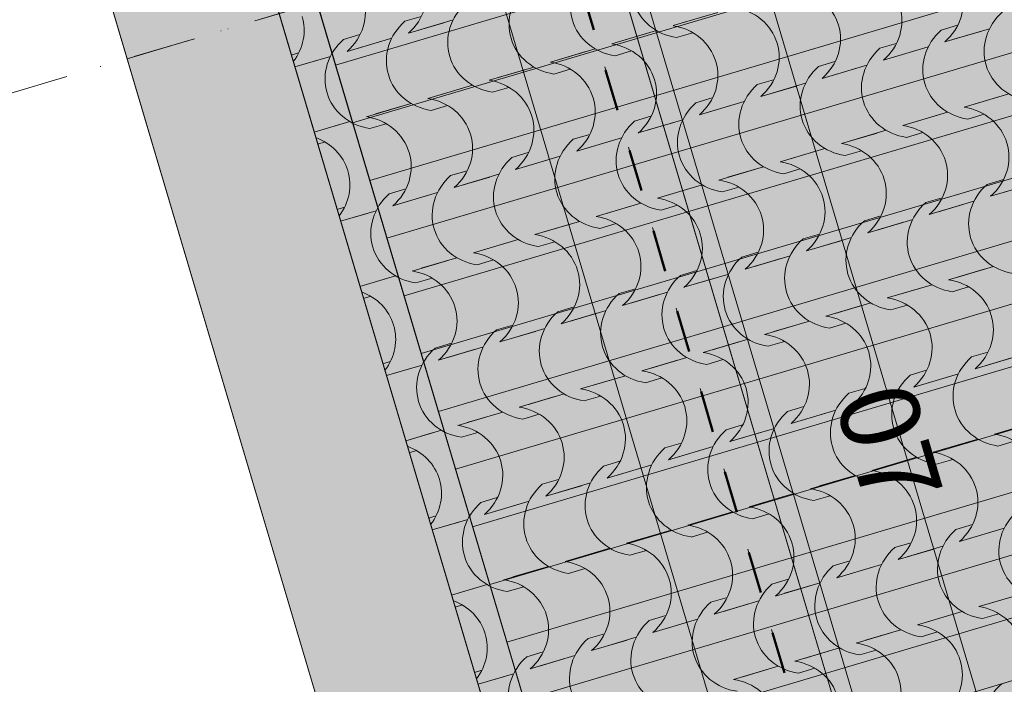
# Model space of a CAD drawing. Units: centimetres. Extents: x -5802 to 6009, y -62800 to -53461.
# Drawn here: x -3728 to -3479, y -54776 to -54609 of the extents above; entities that cross this region are included whole.
import ezdxf
from ezdxf.enums import TextEntityAlignment as Align

# ---------------------------------------------------------------- set-up
doc = ezdxf.new("R2010")
doc.units = ezdxf.units.CM
doc.header["$MEASUREMENT"] = 0
doc.set_wipeout_variables(frame=1)
for name, pattern in [('Dashed', [21.166667, 10.583333, -10.583333]), ('Dot & Dashed', [33.513888, 15.875, -8.819444, 0, -8.819444]), ('Hidden Line', [15.875, 10.583333, -5.291667]), ('Wipeout_Contour', [100, 0, -100])]:
    doc.linetypes.add(name, pattern=pattern)
for name, color, linetype, lineweight, true_color in [('0_Pen_No__3', 7, 'Continuous', 13, 0x666666), ('0_Pen_No__89', 7, 'Continuous', 50, 0xa80f02), ('0_Pen_No__9', 7, 'Continuous', 13, 0xa80f02), ('ARCHICAD Zone Stamps_Pen_No__209', 7, 'Continuous', 5, 0xa80f02), ('Arh_O_Crtez Filovi_Pen_No__2', 250, 'Continuous', 13, 0x333333), ('Arh_O_Crtez Filovi_Pen_No__3', 7, 'Continuous', 13, 0x666666), ('Arh_O_Crtez Filovi_Pen_No__5', 7, 'Continuous', 13, 0xcccccc), ('Arh_O_Zone_NETO_Pen_No__5', 7, 'Continuous', 13, 0xcccccc)]:
    doc.layers.add(name, color=color, linetype=linetype, lineweight=lineweight, true_color=true_color)
for name, color, linetype, lineweight in [('Arh_O_Crtez Filovi_Pen_No__4', 252, 'Continuous', 13), ('Arh_O_Crtez Filovi_Pen_No__6', 255, 'Continuous', 13), ('Arh_O_Oznake preseka_Pen_No__1', 7, 'Continuous', 13), ('Arh_O_S_Krov_Pen_No__1', 7, 'Continuous', 13), ('Arh_O_S_Zidovi fasadni_Pen_No__1', 7, 'Continuous', 13), ('R_Pen_No__1', 7, 'Continuous', 13)]:
    doc.layers.add(name, color=color, linetype=linetype, lineweight=lineweight)
for name, color, linetype in [('Arh_O_Oznake preseka', 7, 'Continuous'), ('Arh_O_S_Krov', 7, 'Continuous'), ('Arh_O_S_Zidovi fasadni', 7, 'Continuous'), ('Arh_O_Zone_NETO', 7, 'Continuous'), ('R', 7, 'Continuous')]:
    doc.layers.add(name, color=color, linetype=linetype)
doc.styles.add('GENERATED_STYLE_1', font='arial.ttf')
doc.styles.add('GENERATED_STYLE_2', font='arialbd.ttf')
pattern_1 = [(0, (7951.291, 0), (0, 8.660254), [0, -5]), (0, (7953.791, 4.33), (0, 8.660254), [0, -5])]

# ---------------------------------------------------------------- blocks, each defined once
blk = doc.blocks.new('Wall_1_4', base_point=(-3721.04, -54215))
at = {"color": 254, "linetype": 'Wipeout_Contour', "lineweight": 0, "ltscale": 219864.48718}
blk.add_wipeout([(-3721.04, -54215), (-3339.84, -55499.65), (-3311.08, -55491.12), (-3692.28, -54206.47)], dxfattribs=at).dxf.layer = 'Arh_O_S_Zidovi fasadni'
at = {"layer": 'Arh_O_S_Zidovi fasadni_Pen_No__1', "color": 7, "linetype": 'Continuous', "lineweight": 13, "flags": 128}
for points in [[(-3311.08, -55491.12), (-3692.28, -54206.47)], [(-3721.04, -54215), (-3339.84, -55499.65)]]:
    blk.add_lwpolyline(points, dxfattribs=at)
blk = doc.blocks.new('Roof_1_4', base_point=(-2724.76, -53919.37))
at = {"layer": 'Arh_O_S_Krov_Pen_No__1', "color": 7, "linetype": 'Hidden Line', "lineweight": 13, "flags": 128}
blk.add_lwpolyline([(-3490.71, -55184.55), (-3773.77, -54230.65)], dxfattribs=at)
blk = doc.blocks.new('Terasa_07_5_4', base_point=(-3513.55, -54713.05))
at = {"layer": 'Arh_O_Zone_NETO_Pen_No__5', "linetype": 'Continuous', "lineweight": 13, "true_color": 0xcccccc}
h = blk.add_hatch(dxfattribs=at)
h.set_pattern_fill('PLANK_FLOOR_0004', color=254, style=0, pattern_type=2)
h.set_pattern_definition([(16.5275, (-3611.557, -54403.126), (-4.32403, 14.57199), [])])
h.paths.add_polyline_path([(-3582.75, -54189.82), (-3759.95, -54242.4), (-3384.21, -55507.78), (-3235.74, -55359.26), (-3262.37, -55269.52)])
at = {"layer": 'Arh_O_Zone_NETO_Pen_No__5', "color": 254, "linetype": 'Continuous', "lineweight": 13, "true_color": 0xcccccc}
blk.add_line((-3759.95, -54242.4), (-3384.21, -55507.78), dxfattribs=at)
at = {"layer": 'ARCHICAD Zone Stamps_Pen_No__209', "color": 14, "lineweight": 5, "true_color": 0xa80f02, "style": 'GENERATED_STYLE_2'}
for tag, p in [('ROOM_NUMBER', (-3502.81, -54698.6)), ('DUMMY_849', (-3496.97, -54713.71))]:
    blk.add_attdef(tag, text='', height=20, rotation=286.5275, dxfattribs=at).set_placement(p, align=Align.TOP_LEFT)
blk = doc.blocks.new('Slab_1_4', base_point=(-3695.17, -54196.75))
at = {"layer": 'R_Pen_No__1', "color": 7, "linetype": 'Continuous', "lineweight": 13, "flags": 128}
blk.add_lwpolyline([(-3695.17, -54196.75), (-3314.09, -55480.99), (-2883.88, -55044.17), (-2891.86, -55017.28), (-2865.31, -55009.41), (-2829.02, -54972.56), (-2782.63, -54926.78), (-2709.14, -54850.83), (-2834.99, -54426.71), (-2595.32, -54355.59), (-2664.69, -54121.81), (-2726.19, -53914.57)], close=True, dxfattribs=at)
blk = doc.blocks.new('Wall_3_4', base_point=(-3507.37, -54829.63))
at = {"color": 254, "linetype": 'Wipeout_Contour', "lineweight": 0, "ltscale": 219470.86041}
blk.add_wipeout([(-3498.83, -54858.39), (-3003.49, -54711.4), (-3012.02, -54682.64), (-3507.37, -54829.63)], dxfattribs=at).dxf.layer = 'Arh_O_S_Zidovi fasadni'
blk = doc.blocks.new('Wall_6_4', base_point=(-3822.08, -54208.47))
at = {"layer": 'Arh_O_S_Zidovi fasadni', "linetype": 'Continuous', "lineweight": 0, "true_color": 0x000000}
h = blk.add_hatch(dxfattribs=at)
h.set_pattern_fill('PLASTER_0004', color=18, style=0, pattern_type=2)
h.set_pattern_definition(pattern_1)
h.paths.add_polyline_path([(-3822.08, -54208.47), (-3517.68, -55234.28), (-3479.33, -55222.9), (-3783.73, -54197.09)])
at = {"layer": 'Arh_O_S_Zidovi fasadni_Pen_No__1', "color": 7, "linetype": 'Continuous', "lineweight": 13, "flags": 128}
for points in [[(-3479.33, -55222.9), (-3783.73, -54197.09)], [(-3822.08, -54208.47), (-3517.68, -55234.28)]]:
    blk.add_lwpolyline(points, dxfattribs=at)
blk = doc.blocks.new('Wall_12_4', base_point=(-3666.8, -54591.13))
at = {"color": 254, "linetype": 'Wipeout_Contour', "lineweight": 0, "ltscale": 219349.481431}
blk.add_wipeout([(-3705.15, -54602.51), (-3634.6, -54840.26), (-3596.25, -54828.88), (-3666.8, -54591.13)], dxfattribs=at).dxf.layer = 'Arh_O_S_Zidovi fasadni'
at = {"layer": 'Arh_O_S_Zidovi fasadni_Pen_No__1', "color": 7, "linetype": 'Continuous', "lineweight": 13, "flags": 128}
for points in [[(-3666.8, -54591.13), (-3705.15, -54602.51)], [(-3596.25, -54828.88), (-3666.8, -54591.13)], [(-3705.15, -54602.51), (-3634.6, -54840.26)], [(-3634.6, -54840.26), (-3596.25, -54828.88)]]:
    blk.add_lwpolyline(points, dxfattribs=at)
blk = doc.blocks.new('Wall_29_4', base_point=(-3003.49, -54711.4))
at = {"color": 254, "linetype": 'Wipeout_Contour', "lineweight": 0, "ltscale": 219454.309285}
blk.add_wipeout([(-3012.02, -54682.64), (-3484.36, -54822.8), (-3475.83, -54851.56), (-3003.49, -54711.4)], dxfattribs=at).dxf.layer = 'Arh_O_S_Zidovi fasadni'
blk = doc.blocks.new('Wall_30_4', base_point=(-3379.94, -55136.04))
at = {"layer": 'Arh_O_S_Zidovi fasadni', "linetype": 'Continuous', "lineweight": 0, "true_color": 0x000000}
h = blk.add_hatch(dxfattribs=at)
h.set_pattern_fill('PLASTER_0004', color=18, style=0, pattern_type=2)
h.set_pattern_definition(pattern_1)
h.paths.add_polyline_path([(-3379.94, -55136.04), (-3658.73, -54196.51), (-3687.49, -54205.04), (-3408.7, -55144.57)])
at = {"layer": 'Arh_O_S_Zidovi fasadni_Pen_No__1', "color": 7, "linetype": 'Continuous', "lineweight": 13, "flags": 128}
for points in [[(-3687.49, -54205.04), (-3408.7, -55144.57)], [(-3473.81, -54819.67), (-3559.16, -54532.07)]]:
    blk.add_lwpolyline(points, dxfattribs=at)
blk = doc.blocks.new('*X57', base_point=(7951.29, 0))
at = {"layer": 'Arh_O_Crtez Filovi_Pen_No__5', "color": 254, "linetype": 'Continuous', "lineweight": 13, "true_color": 0xcccccc}
for p, q in [((-3551.31, -54606.71), (-3560.3, -54609.38)), ((-3626.19, -54607.74), (-3630.33, -54608.96)), ((-3620.44, -54609.31), (-3629.43, -54611.98)), ((-3618.13, -54608.62), (-3627.13, -54611.29)), ((-3553.62, -54607.4), (-3562.61, -54610.06)), ((-3569.1, -54611.99), (-3578.09, -54614.66)), ((-3566.8, -54611.31), (-3575.79, -54613.97)), ((-3557.58, -54611.85), (-3561.72, -54613.08)), ((-3490.76, -54609.94), (-3494.89, -54611.17)), ((-3485.01, -54611.51), (-3494, -54614.18)), ((-3482.7, -54610.83), (-3491.69, -54613.5)), ((-3641.68, -54612.33), (-3645.81, -54613.56)), ((-3635.92, -54613.9), (-3644.91, -54616.57)), ((-3633.62, -54613.22), (-3642.61, -54615.89)), ((-3506.24, -54614.53), (-3510.38, -54615.76)), ((-3657.16, -54616.93), (-3658.99, -54617.47)), ((-3584.59, -54616.59), (-3593.58, -54619.25)), ((-3582.28, -54615.9), (-3591.27, -54618.57)), ((-3573.07, -54616.45), (-3577.2, -54617.67)), ((-3500.49, -54616.11), (-3509.48, -54618.77)), ((-3498.19, -54615.42), (-3507.18, -54618.09)), ((-3649.1, -54617.81), (-3658.09, -54620.48)), ((-3651.41, -54618.5), (-3658.09, -54620.48)), ((-3521.73, -54619.13), (-3525.86, -54620.36)), ((-3600.07, -54621.18), (-3609.06, -54623.85)), ((-3597.76, -54620.5), (-3606.76, -54623.16)), ((-3588.55, -54621.04), (-3592.68, -54622.27)), ((-3515.98, -54620.7), (-3524.97, -54623.37)), ((-3513.67, -54620.02), (-3522.66, -54622.69)), ((-3537.21, -54623.72), (-3541.35, -54624.95)), ((-3615.55, -54625.77), (-3624.54, -54628.44)), ((-3613.25, -54625.09), (-3622.24, -54627.76)), ((-3604.03, -54625.64), (-3608.17, -54626.86)), ((-3531.46, -54625.3), (-3540.45, -54627.96)), ((-3529.15, -54624.61), (-3538.15, -54627.28)), ((-3552.7, -54628.32), (-3556.83, -54629.54)), ((-3544.64, -54629.21), (-3553.63, -54631.87)), ((-3480.12, -54627.98), (-3489.11, -54630.65)), ((-3477.82, -54627.3), (-3486.81, -54629.96)), ((-3631.04, -54630.37), (-3640.03, -54633.04)), ((-3628.73, -54629.69), (-3637.72, -54632.35)), ((-3619.52, -54630.23), (-3623.65, -54631.46)), ((-3546.94, -54629.89), (-3555.93, -54632.56)), ((-3493.3, -54631.89), (-3502.29, -54634.56)), ((-3644.22, -54634.28), (-3653.21, -54636.95)), ((-3568.18, -54632.91), (-3572.31, -54634.14)), ((-3560.12, -54633.8), (-3569.11, -54636.47)), ((-3495.61, -54632.57), (-3504.6, -54635.24)), ((-3484.09, -54632.43), (-3488.22, -54633.66)), ((-3646.52, -54634.96), (-3653.21, -54636.95)), ((-3635, -54634.82), (-3639.13, -54636.05)), ((-3562.43, -54634.49), (-3571.42, -54637.15)), ((-3508.78, -54636.48), (-3517.78, -54639.15)), ((-3650.48, -54639.42), (-3652.31, -54639.96)), ((-3583.66, -54637.51), (-3587.8, -54638.73)), ((-3577.91, -54639.08), (-3586.9, -54641.75)), ((-3575.61, -54638.4), (-3584.6, -54641.06)), ((-3511.09, -54637.17), (-3520.08, -54639.84)), ((-3499.57, -54637.03), (-3503.7, -54638.26)), ((-3526.57, -54641.76), (-3535.56, -54644.43)), ((-3524.27, -54641.08), (-3533.26, -54643.75)), ((-3515.05, -54641.62), (-3519.19, -54642.85)), ((-3599.15, -54642.1), (-3603.28, -54643.33)), ((-3593.4, -54643.67), (-3602.39, -54646.34)), ((-3591.09, -54642.99), (-3600.08, -54645.66)), ((-3614.63, -54646.7), (-3618.76, -54647.92)), ((-3542.06, -54646.36), (-3551.05, -54649.03)), ((-3539.75, -54645.67), (-3548.74, -54648.34)), ((-3530.54, -54646.22), (-3534.67, -54647.44)), ((-3608.88, -54648.27), (-3617.87, -54650.94)), ((-3606.57, -54647.58), (-3615.56, -54650.25)), ((-3479.2, -54648.9), (-3483.33, -54650.13)), ((-3630.11, -54651.29), (-3634.25, -54652.52)), ((-3557.54, -54650.95), (-3566.53, -54653.62)), ((-3555.24, -54650.27), (-3564.23, -54652.94)), ((-3546.02, -54650.81), (-3550.15, -54652.04)), ((-3473.45, -54650.47), (-3482.44, -54653.14)), ((-3471.14, -54649.79), (-3480.13, -54652.46)), ((-3624.36, -54652.86), (-3633.35, -54655.53)), ((-3622.06, -54652.18), (-3631.05, -54654.85)), ((-3494.68, -54653.5), (-3498.82, -54654.72)), ((-3645.6, -54655.89), (-3647.43, -54656.43)), ((-3637.54, -54656.77), (-3646.53, -54659.44)), ((-3573.03, -54655.55), (-3582.02, -54658.21)), ((-3570.72, -54654.86), (-3579.71, -54657.53)), ((-3561.5, -54655.41), (-3565.64, -54656.63)), ((-3488.93, -54655.07), (-3497.92, -54657.74)), ((-3486.63, -54654.38), (-3495.62, -54657.05)), ((-3639.85, -54657.46), (-3646.53, -54659.44)), ((-3510.17, -54658.09), (-3514.3, -54659.32)), ((-3502.11, -54658.98), (-3511.1, -54661.65)), ((-3588.51, -54660.14), (-3597.5, -54662.81)), ((-3586.2, -54659.46), (-3595.19, -54662.13)), ((-3576.99, -54660), (-3581.12, -54661.23)), ((-3504.42, -54659.66), (-3513.41, -54662.33)), ((-3601.69, -54664.05), (-3610.68, -54666.72)), ((-3525.65, -54662.68), (-3529.78, -54663.91)), ((-3519.9, -54664.26), (-3528.89, -54666.92)), ((-3517.59, -54663.57), (-3526.58, -54666.24)), ((-3603.99, -54664.74), (-3612.98, -54667.4)), ((-3592.47, -54664.6), (-3596.61, -54665.82)), ((-3617.17, -54668.65), (-3626.16, -54671.31)), ((-3607.96, -54669.19), (-3612.09, -54670.42)), ((-3541.13, -54667.28), (-3545.27, -54668.51)), ((-3535.38, -54668.85), (-3544.37, -54671.52)), ((-3533.08, -54668.17), (-3542.07, -54670.84)), ((-3619.48, -54669.33), (-3628.47, -54672)), ((-3484.05, -54671.53), (-3493.04, -54674.2)), ((-3481.74, -54670.85), (-3490.73, -54673.52)), ((-3632.65, -54673.24), (-3641.65, -54675.91)), ((-3634.96, -54673.92), (-3641.65, -54675.91)), ((-3623.44, -54673.79), (-3627.57, -54675.01)), ((-3556.62, -54671.87), (-3560.75, -54673.1)), ((-3550.87, -54673.45), (-3559.86, -54676.11)), ((-3548.56, -54672.76), (-3557.55, -54675.43)), ((-3572.1, -54676.47), (-3576.24, -54677.69)), ((-3499.53, -54676.13), (-3508.52, -54678.8)), ((-3497.22, -54675.45), (-3506.21, -54678.11)), ((-3488.01, -54675.99), (-3492.14, -54677.22)), ((-3638.92, -54678.38), (-3640.75, -54678.92)), ((-3566.35, -54678.04), (-3575.34, -54680.71)), ((-3564.05, -54677.36), (-3573.04, -54680.02)), ((-3587.59, -54681.06), (-3591.72, -54682.29)), ((-3515.01, -54680.72), (-3524, -54683.39)), ((-3512.71, -54680.04), (-3521.7, -54682.71)), ((-3503.49, -54680.58), (-3507.63, -54681.81)), ((-3581.83, -54682.64), (-3590.82, -54685.3)), ((-3579.53, -54681.95), (-3588.52, -54684.62)), ((-3603.07, -54685.66), (-3607.2, -54686.88)), ((-3595.01, -54686.55), (-3604, -54689.21)), ((-3530.5, -54685.32), (-3539.49, -54687.99)), ((-3528.19, -54684.63), (-3537.18, -54687.3)), ((-3518.98, -54685.18), (-3523.11, -54686.41)), ((-3597.32, -54687.23), (-3606.31, -54689.9)), ((-3618.55, -54690.25), (-3622.69, -54691.48)), ((-3610.5, -54691.14), (-3619.49, -54693.81)), ((-3545.98, -54689.91), (-3554.97, -54692.58)), ((-3543.68, -54689.23), (-3552.67, -54691.9)), ((-3534.46, -54689.77), (-3538.59, -54691)), ((-3612.8, -54691.82), (-3621.79, -54694.49)), ((-3559.16, -54693.82), (-3568.15, -54696.49)), ((-3483.12, -54692.46), (-3487.26, -54693.68)), ((-3477.37, -54694.03), (-3486.36, -54696.7)), ((-3475.07, -54693.34), (-3484.06, -54696.01)), ((-3634.04, -54694.85), (-3635.87, -54695.39)), ((-3625.98, -54695.73), (-3634.97, -54698.4)), ((-3628.29, -54696.42), (-3634.97, -54698.4)), ((-3561.46, -54694.51), (-3570.45, -54697.18)), ((-3549.94, -54694.37), (-3554.08, -54695.59)), ((-3576.95, -54699.1), (-3585.94, -54701.77)), ((-3574.64, -54698.42), (-3583.63, -54701.09)), ((-3565.43, -54698.96), (-3569.56, -54700.19)), ((-3498.61, -54697.05), (-3502.74, -54698.28)), ((-3492.85, -54698.62), (-3501.85, -54701.29)), ((-3490.55, -54697.94), (-3499.54, -54700.61)), ((-3592.43, -54703.7), (-3601.42, -54706.36)), ((-3590.13, -54703.01), (-3599.12, -54705.68)), ((-3580.91, -54703.56), (-3585.04, -54704.78)), ((-3514.09, -54701.65), (-3518.22, -54702.87)), ((-3508.34, -54703.22), (-3517.33, -54705.89)), ((-3506.03, -54702.53), (-3515.02, -54705.2)), ((-3529.57, -54706.24), (-3533.71, -54707.47)), ((-3607.92, -54708.29), (-3616.91, -54710.96)), ((-3605.61, -54707.61), (-3614.6, -54710.28)), ((-3596.39, -54708.15), (-3600.53, -54709.38)), ((-3523.82, -54707.81), (-3532.81, -54710.48)), ((-3521.52, -54707.13), (-3530.51, -54709.8)), ((-3545.06, -54710.83), (-3549.19, -54712.06)), ((-3472.48, -54710.5), (-3481.48, -54713.16)), ((-3470.18, -54709.81), (-3479.17, -54712.48)), ((-3621.09, -54712.2), (-3630.08, -54714.87)), ((-3623.4, -54712.89), (-3630.08, -54714.87)), ((-3611.88, -54712.75), (-3616.01, -54713.97)), ((-3539.31, -54712.41), (-3548.3, -54715.07)), ((-3537, -54711.72), (-3545.99, -54714.39)), ((-3560.54, -54715.43), (-3564.67, -54716.66)), ((-3552.48, -54716.32), (-3561.47, -54718.99)), ((-3487.97, -54715.09), (-3496.96, -54717.76)), ((-3485.66, -54714.41), (-3494.65, -54717.07)), ((-3476.45, -54714.95), (-3480.58, -54716.18)), ((-3627.36, -54717.34), (-3629.19, -54717.88)), ((-3554.79, -54717), (-3563.78, -54719.67)), ((-3501.15, -54719), (-3510.14, -54721.67)), ((-3576.02, -54720.02), (-3580.16, -54721.25)), ((-3567.97, -54720.91), (-3576.96, -54723.58)), ((-3503.45, -54719.68), (-3512.44, -54722.35)), ((-3491.93, -54719.55), (-3496.06, -54720.77)), ((-3570.27, -54721.6), (-3579.26, -54724.26)), ((-3516.63, -54723.6), (-3525.62, -54726.26)), ((-3591.51, -54724.62), (-3595.64, -54725.85)), ((-3585.76, -54726.19), (-3594.75, -54728.86)), ((-3583.45, -54725.51), (-3592.44, -54728.17)), ((-3518.94, -54724.28), (-3527.93, -54726.95)), ((-3507.41, -54724.14), (-3511.55, -54725.37)), ((-3534.42, -54728.87), (-3543.41, -54731.54)), ((-3532.11, -54728.19), (-3541.1, -54730.86)), ((-3522.9, -54728.73), (-3527.03, -54729.96)), ((-3606.99, -54729.21), (-3611.13, -54730.44)), ((-3601.24, -54730.79), (-3610.23, -54733.45)), ((-3598.94, -54730.1), (-3607.93, -54732.77)), ((-3622.48, -54733.81), (-3624.3, -54734.35)), ((-3549.9, -54733.47), (-3558.89, -54736.14)), ((-3547.6, -54732.78), (-3556.59, -54735.45)), ((-3538.38, -54733.33), (-3542.52, -54734.56)), ((-3614.42, -54734.7), (-3623.41, -54737.36)), ((-3616.72, -54735.38), (-3623.41, -54737.36)), ((-3487.04, -54736.01), (-3491.18, -54737.24)), ((-3565.39, -54738.06), (-3574.38, -54740.73)), ((-3563.08, -54737.38), (-3572.07, -54740.05)), ((-3553.87, -54737.92), (-3558, -54739.15)), ((-3481.29, -54737.58), (-3490.28, -54740.25)), ((-3478.99, -54736.9), (-3487.98, -54739.57)), ((-3502.53, -54740.61), (-3506.66, -54741.83)), ((-3580.87, -54742.66), (-3589.86, -54745.33)), ((-3578.57, -54741.97), (-3587.56, -54744.64)), ((-3569.35, -54742.52), (-3573.48, -54743.74)), ((-3496.78, -54742.18), (-3505.77, -54744.85)), ((-3494.47, -54741.49), (-3503.46, -54744.16)), ((-3518.01, -54745.2), (-3522.15, -54746.43)), ((-3509.96, -54746.09), (-3518.95, -54748.76)), ((-3596.35, -54747.25), (-3605.34, -54749.92)), ((-3594.05, -54746.57), (-3603.04, -54749.24)), ((-3584.83, -54747.11), (-3588.97, -54748.34)), ((-3512.26, -54746.77), (-3521.25, -54749.44)), ((-3609.53, -54751.16), (-3618.52, -54753.83)), ((-3533.5, -54749.8), (-3537.63, -54751.02)), ((-3525.44, -54750.68), (-3534.43, -54753.35)), ((-3611.84, -54751.85), (-3618.52, -54753.83)), ((-3600.32, -54751.71), (-3604.45, -54752.93)), ((-3527.74, -54751.37), (-3536.74, -54754.04)), ((-3474.1, -54753.37), (-3483.09, -54756.03)), ((-3548.98, -54754.39), (-3553.11, -54755.62)), ((-3543.23, -54755.96), (-3552.22, -54758.63)), ((-3540.92, -54755.28), (-3549.91, -54757.95)), ((-3476.41, -54754.05), (-3485.4, -54756.72)), ((-3615.8, -54756.3), (-3617.63, -54756.84)), ((-3491.89, -54758.65), (-3500.88, -54761.31)), ((-3489.59, -54757.96), (-3498.58, -54760.63)), ((-3480.37, -54758.51), (-3484.5, -54759.73)), ((-3564.46, -54758.98), (-3568.6, -54760.21)), ((-3558.71, -54760.56), (-3567.7, -54763.22)), ((-3556.41, -54759.87), (-3565.4, -54762.54)), ((-3579.95, -54763.58), (-3584.08, -54764.81)), ((-3507.37, -54763.24), (-3516.37, -54765.91)), ((-3505.07, -54762.56), (-3514.06, -54765.22)), ((-3495.85, -54763.1), (-3499.99, -54764.33)), ((-3574.2, -54765.15), (-3583.19, -54767.82)), ((-3571.89, -54764.47), (-3580.88, -54767.14)), ((-3595.43, -54768.17), (-3599.56, -54769.4)), ((-3522.86, -54767.83), (-3531.85, -54770.5)), ((-3520.55, -54767.15), (-3529.54, -54769.82)), ((-3511.34, -54767.7), (-3515.47, -54768.92)), ((-3589.68, -54769.75), (-3598.67, -54772.41)), ((-3587.37, -54769.06), (-3596.36, -54771.73)), ((-3610.91, -54772.77), (-3612.74, -54773.31)), ((-3602.86, -54773.66), (-3611.85, -54776.32)), ((-3538.34, -54772.43), (-3547.33, -54775.1)), ((-3536.04, -54771.75), (-3545.03, -54774.41)), ((-3526.82, -54772.29), (-3530.95, -54773.52)), ((-3605.16, -54774.34), (-3611.85, -54776.32)), ((-3475.48, -54774.97), (-3479.62, -54776.2))]:
    blk.add_line(p, q, dxfattribs=at)
for centre, major_axis, start_param, end_param in [((-3559.02, -54600.04), (13.53, 4.01), 2.032978, 4.250207), ((-3574.5, -54604.64), (13.53, 4.01), 2.032978, 4.250207), ((-3638.66, -54602.6), (13.38, 3.97), 5.171595, 6.292042), ((-3589.99, -54609.23), (13.53, 4.01), 2.032978, 4.250207), ((-3534.48, -54614), (13.64, 4.05), 0.002976, 1.099758), ((-3503.23, -54604.8), (13.38, 3.97), 5.171595, 6.292042), ((-3654.15, -54607.19), (13.38, 3.97), 5.171595, 6.292042), ((-3605.47, -54613.82), (13.53, 4.01), 2.032978, 4.250207), ((-3549.97, -54618.59), (13.64, 4.05), 0.002976, 1.099758), ((-3518.72, -54609.4), (13.38, 3.97), 5.171595, 6.292042), ((-3470.04, -54616.03), (13.53, 4.01), 2.032978, 4.250207), ((-3669.63, -54611.79), (13.38, 3.97), 5.375494, 6.292042), ((-3620.95, -54618.42), (13.53, 4.01), 2.032978, 4.250207), ((-3565.45, -54623.19), (13.64, 4.05), 0.002976, 1.099758), ((-3534.2, -54613.99), (13.38, 3.97), 5.171595, 6.292042), ((-3485.52, -54620.62), (13.53, 4.01), 2.032978, 4.250207), ((-3636.44, -54623.01), (13.53, 4.01), 2.032978, 4.250207), ((-3549.69, -54618.59), (13.38, 3.97), 5.171595, 6.292042), ((-3580.93, -54627.78), (13.64, 4.05), 0.002976, 1.099758), ((-3501.01, -54625.22), (13.53, 4.01), 2.032978, 4.250207), ((-3596.42, -54632.37), (13.64, 4.05), 0.002976, 1.099758), ((-3565.17, -54623.18), (13.38, 3.97), 5.171595, 6.292042), ((-3516.49, -54629.81), (13.53, 4.01), 2.032978, 4.250207), ((-3611.9, -54636.97), (13.64, 4.05), 0.002976, 1.099758), ((-3580.65, -54627.78), (13.38, 3.97), 5.171595, 6.292042), ((-3531.98, -54634.41), (13.53, 4.01), 2.032978, 4.250207), ((-3627.38, -54641.56), (13.64, 4.05), 0.002976, 1.099758), ((-3596.14, -54632.37), (13.38, 3.97), 5.171595, 6.292042), ((-3547.46, -54639), (13.53, 4.01), 2.032978, 4.250207), ((-3491.95, -54643.77), (13.64, 4.05), 0.002976, 1.099758), ((-3642.87, -54646.16), (13.64, 4.05), 0.002976, 1.099758), ((-3611.62, -54636.96), (13.38, 3.97), 5.171595, 6.292042), ((-3562.94, -54643.6), (13.53, 4.01), 2.032978, 4.250207), ((-3507.44, -54648.36), (13.64, 4.05), 0.002976, 1.099758), ((-3658.35, -54650.75), (13.64, 4.05), 0.002976, 0.898378), ((-3627.1, -54641.56), (13.38, 3.97), 5.171595, 6.292042), ((-3578.43, -54648.19), (13.53, 4.01), 2.032978, 4.250207), ((-3522.92, -54652.96), (13.64, 4.05), 0.002976, 1.099758), ((-3491.67, -54643.76), (13.38, 3.97), 5.171595, 6.292042), ((-3642.59, -54646.15), (13.38, 3.97), 5.171595, 6.292042), ((-3593.91, -54652.79), (13.53, 4.01), 2.032978, 4.250207), ((-3507.16, -54648.36), (13.38, 3.97), 5.171595, 6.292042), ((-3658.07, -54650.75), (13.38, 3.97), 5.375494, 6.292042), ((-3538.4, -54657.55), (13.64, 4.05), 0.002976, 1.099758), ((-3609.39, -54657.38), (13.53, 4.01), 2.032978, 4.250207), ((-3553.89, -54662.15), (13.64, 4.05), 0.002976, 1.099758), ((-3522.64, -54652.95), (13.38, 3.97), 5.171595, 6.292042), ((-3473.96, -54659.58), (13.53, 4.01), 2.032978, 4.250207), ((-3624.88, -54661.97), (13.53, 4.01), 2.032978, 4.250207), ((-3569.37, -54666.74), (13.64, 4.05), 0.002976, 1.099758), ((-3538.12, -54657.55), (13.38, 3.97), 5.171595, 6.292042), ((-3489.45, -54664.18), (13.53, 4.01), 2.032978, 4.250207), ((-3584.86, -54671.34), (13.64, 4.05), 0.002976, 1.099758), ((-3553.61, -54662.14), (13.38, 3.97), 5.171595, 6.292042), ((-3504.93, -54668.77), (13.53, 4.01), 2.032978, 4.250207), ((-3600.34, -54675.93), (13.64, 4.05), 0.002976, 1.099758), ((-3569.09, -54666.74), (13.38, 3.97), 5.171595, 6.292042), ((-3520.41, -54673.37), (13.53, 4.01), 2.032978, 4.250207), ((-3615.82, -54680.52), (13.64, 4.05), 0.002976, 1.099758), ((-3584.58, -54671.33), (13.38, 3.97), 5.171595, 6.292042), ((-3535.9, -54677.96), (13.53, 4.01), 2.032978, 4.250207), ((-3631.31, -54685.12), (13.64, 4.05), 0.002976, 1.099758), ((-3600.06, -54675.93), (13.38, 3.97), 5.171595, 6.292042), ((-3551.38, -54682.56), (13.53, 4.01), 2.032978, 4.250207), ((-3495.88, -54687.32), (13.64, 4.05), 0.002976, 1.099758), ((-3615.54, -54680.52), (13.38, 3.97), 5.171595, 6.292042), ((-3646.79, -54689.71), (13.64, 4.05), 0.002976, 0.898378), ((-3566.87, -54687.15), (13.53, 4.01), 2.032978, 4.250207), ((-3511.36, -54691.92), (13.64, 4.05), 0.002976, 1.099758), ((-3631.03, -54685.11), (13.38, 3.97), 5.171595, 6.292042), ((-3582.35, -54691.75), (13.53, 4.01), 2.032978, 4.250207), ((-3526.84, -54696.51), (13.64, 4.05), 0.002976, 1.099758), ((-3495.6, -54687.32), (13.38, 3.97), 5.171595, 6.292042), ((-3646.51, -54689.71), (13.38, 3.97), 5.375494, 6.292042), ((-3597.83, -54696.34), (13.53, 4.01), 2.032978, 4.250207), ((-3542.33, -54701.11), (13.64, 4.05), 0.002976, 1.099758), ((-3511.08, -54691.91), (13.38, 3.97), 5.171595, 6.292042), ((-3613.32, -54700.94), (13.53, 4.01), 2.032978, 4.250207), ((-3557.81, -54705.7), (13.64, 4.05), 0.002976, 1.099758), ((-3526.56, -54696.51), (13.38, 3.97), 5.171595, 6.292042), ((-3477.89, -54703.14), (13.53, 4.01), 2.032978, 4.250207), ((-3573.29, -54710.3), (13.64, 4.05), 0.002976, 1.099758), ((-3542.05, -54701.1), (13.38, 3.97), 5.171595, 6.292042), ((-3493.37, -54707.73), (13.53, 4.01), 2.032978, 4.250207), ((-3588.78, -54714.89), (13.64, 4.05), 0.002976, 1.099758), ((-3557.53, -54705.7), (13.38, 3.97), 5.171595, 6.292042), ((-3508.85, -54712.33), (13.53, 4.01), 2.032978, 4.250207), ((-3604.26, -54719.49), (13.64, 4.05), 0.002976, 1.099758), ((-3573.01, -54710.29), (13.38, 3.97), 5.171595, 6.292042), ((-3524.34, -54716.92), (13.53, 4.01), 2.032978, 4.250207), ((-3619.75, -54724.08), (13.64, 4.05), 0.002976, 1.099758), ((-3588.5, -54714.89), (13.38, 3.97), 5.171595, 6.292042), ((-3539.82, -54721.52), (13.53, 4.01), 2.032978, 4.250207), ((-3484.31, -54726.28), (13.64, 4.05), 0.002976, 1.099758), ((-3635.23, -54728.67), (13.64, 4.05), 0.002976, 0.898378), ((-3603.98, -54719.48), (13.38, 3.97), 5.171595, 6.292042), ((-3555.3, -54726.11), (13.53, 4.01), 2.032978, 4.250207), ((-3499.8, -54730.88), (13.64, 4.05), 0.002976, 1.099758), ((-3619.47, -54724.08), (13.38, 3.97), 5.171595, 6.292042), ((-3570.79, -54730.71), (13.53, 4.01), 2.032978, 4.250207), ((-3515.28, -54735.47), (13.64, 4.05), 0.002976, 1.099758), ((-3634.95, -54728.67), (13.38, 3.97), 5.375494, 6.292042), ((-3586.27, -54735.3), (13.53, 4.01), 2.032978, 4.250207), ((-3530.77, -54740.07), (13.64, 4.05), 0.002976, 1.099758), ((-3499.52, -54730.87), (13.38, 3.97), 5.171595, 6.292042), ((-3601.76, -54739.9), (13.53, 4.01), 2.032978, 4.250207), ((-3515, -54735.47), (13.38, 3.97), 5.171595, 6.292042), ((-3546.25, -54744.66), (13.64, 4.05), 0.002976, 1.099758), ((-3466.32, -54742.1), (13.53, 4.01), 2.032978, 4.250207), ((-3561.73, -54749.26), (13.64, 4.05), 0.002976, 1.099758), ((-3530.49, -54740.06), (13.38, 3.97), 5.171595, 6.292042), ((-3481.81, -54746.7), (13.53, 4.01), 2.032978, 4.250207), ((-3577.22, -54753.85), (13.64, 4.05), 0.002976, 1.099758), ((-3545.97, -54744.66), (13.38, 3.97), 5.171595, 6.292042), ((-3497.29, -54751.29), (13.53, 4.01), 2.032978, 4.250207), ((-3592.7, -54758.45), (13.64, 4.05), 0.002976, 1.099758), ((-3561.45, -54749.25), (13.38, 3.97), 5.171595, 6.292042), ((-3512.78, -54755.88), (13.53, 4.01), 2.032978, 4.250207), ((-3608.18, -54763.04), (13.64, 4.05), 0.002976, 1.099758), ((-3576.94, -54753.85), (13.38, 3.97), 5.171595, 6.292042), ((-3528.26, -54760.48), (13.53, 4.01), 2.032978, 4.250207), ((-3623.67, -54767.64), (13.64, 4.05), 0.002976, 0.898378), ((-3592.42, -54758.44), (13.38, 3.97), 5.171595, 6.292042), ((-3543.74, -54765.07), (13.53, 4.01), 2.032978, 4.250207), ((-3488.24, -54769.84), (13.64, 4.05), 0.002976, 1.099758), ((-3607.9, -54763.04), (13.38, 3.97), 5.171595, 6.292042), ((-3559.23, -54769.67), (13.53, 4.01), 2.032978, 4.250207), ((-3623.39, -54767.63), (13.38, 3.97), 5.375494, 6.292042), ((-3503.72, -54774.43), (13.64, 4.05), 0.002976, 1.099758), ((-3574.71, -54774.26), (13.53, 4.01), 2.032978, 4.250207), ((-3519.2, -54779.03), (13.64, 4.05), 0.002976, 1.099758), ((-3590.19, -54778.86), (13.53, 4.01), 2.032978, 4.250207), ((-3534.69, -54783.62), (13.64, 4.05), 0.002976, 1.099758), ((-3503.44, -54774.43), (13.38, 3.97), 5.171595, 6.292042), ((-3550.17, -54788.22), (13.64, 4.05), 0.002976, 1.099758), ((-3518.92, -54779.02), (13.38, 3.97), 5.171595, 6.292042), ((-3470.25, -54785.66), (13.53, 4.01), 2.032978, 4.250207)]:
    blk.add_ellipse(centre, major_axis=major_axis, ratio=0.928733, start_param=start_param, end_param=end_param, dxfattribs=at)
blk = doc.blocks.new('Fill_2_4', base_point=(7951.29, 250))
at = {"layer": 'Arh_O_Crtez Filovi_Pen_No__3', "color": 251, "linetype": 'Continuous', "lineweight": 13, "true_color": 0x666666}
blk.add_line((-3490.71, -55184.55), (-3773.77, -54230.65), dxfattribs=at)
at = {"layer": 'Arh_O_Crtez Filovi_Pen_No__5', "color": 254, "linetype": 'Continuous', "lineweight": 13, "true_color": 0xcccccc}
blk.add_blockref('*X57', (7951.29, 0), dxfattribs=at)
blk = doc.blocks.new('Standard grid marker_3')
at = {"layer": '0_Pen_No__9', "color": 14, "linetype": 'Dashed', "lineweight": 13, "true_color": 0xa80f02}
blk.add_line((100, 0), (1619.69, 0), dxfattribs=at)
at = {"layer": '0_Pen_No__9', "color": 14, "lineweight": 13, "true_color": 0xa80f02, "style": 'GENERATED_STYLE_1'}
for tag, p in [('AC_MarkerText_1_0', (-25, 0.85)), ('AC_MarkerText_1_1', (1744.69, 0.85))]:
    blk.add_attdef(tag, text='', height=17.5, dxfattribs=at).set_placement(p, align=Align.MIDDLE_CENTER)
blk = doc.blocks.new('Cutting Plane_1_4', base_point=(-2075.65, -54136.27))
at = {"layer": 'Arh_O_Oznake preseka_Pen_No__1', "color": 7, "linetype": 'Dot & Dashed', "lineweight": 13}
blk.add_line((-2104.41, -54144.8), (-5706.15, -55213.57), dxfattribs=at)

msp = doc.modelspace()

# ---------------------------------------------------------------- block references
at = {"layer": 'Arh_O_S_Zidovi fasadni', "color": 7, "lineweight": 13}
msp.add_blockref('Wall_1_4', (-3721.04, -54215), dxfattribs=at)

# ---------------------------------------------------------------- next in the draw order: block references
at = {"layer": 'Arh_O_S_Krov', "color": 7, "linetype": 'Continuous', "lineweight": 13}
msp.add_blockref('Roof_1_4', (-2724.76, -53919.37), dxfattribs=at)

# ---------------------------------------------------------------- next in the draw order: linework, layer by layer
at = {"layer": 'Arh_O_Zone_NETO_Pen_No__5', "color": 254, "linetype": 'Continuous', "lineweight": 13, "true_color": 0xcccccc, "flags": 128}
msp.add_lwpolyline([(-3582.75, -54189.82), (-3759.95, -54242.4), (-3384.21, -55507.78), (-3235.74, -55359.26), (-3262.37, -55269.52)], close=True, dxfattribs=at)

# ---------------------------------------------------------------- next in the draw order: block references
at = {"layer": 'Arh_O_Zone_NETO', "color": 14, "linetype": 'Continuous', "lineweight": 5, "true_color": 0xa80f02}
msp.add_blockref('Terasa_07_5_4', (-3513.55, -54713.05), dxfattribs=at).add_auto_attribs({'ROOM_NUMBER': '07'})
at = {"layer": 'R', "color": 7, "linetype": 'Continuous', "lineweight": 13}
msp.add_blockref('Slab_1_4', (-3695.17, -54196.75), dxfattribs=at)

# ---------------------------------------------------------------- next in the draw order: block references
at = {"layer": 'Arh_O_S_Zidovi fasadni', "color": 7, "lineweight": 13}
msp.add_blockref('Wall_3_4', (-3507.37, -54829.63), dxfattribs=at)

# ---------------------------------------------------------------- next in the draw order: block references
msp.add_blockref('Wall_6_4', (-3822.08, -54208.47), dxfattribs=at)

# ---------------------------------------------------------------- next in the draw order: block references
for name, p in [('Wall_12_4', (-3666.8, -54591.13)), ('Wall_29_4', (-3003.49, -54711.4))]:
    msp.add_blockref(name, p, dxfattribs=at)

# ---------------------------------------------------------------- next in the draw order: hatches: boundary and pattern name
at = {"layer": 'Arh_O_Crtez Filovi_Pen_No__4', "linetype": 'Continuous', "lineweight": 13}
h = msp.add_hatch(color=252, dxfattribs=at)
h.paths.add_polyline_path([(-3822.08, -54208.47), (-2701.17, -53875.86), (-2467.12, -54664.59), (-2840.9, -55033.46), (-2840.91, -55033.44), (-3517.69, -55234.26)])
h.paths.add_polyline_path([(-3773.77, -54230.65), (-3490.71, -55184.55), (-2852.28, -54995.11), (-2506.65, -54654.42), (-2724.76, -53919.37)], flags=0)
at = {"layer": 'Arh_O_Crtez Filovi_Pen_No__6', "linetype": 'Continuous', "lineweight": 13}
for points in [[(-3773.77, -54230.65), (-3489.29, -55189.35), (-2859.85, -55002.57), (-2506.65, -54654.42), (-2724.76, -53919.37)], [(-3773.77, -54230.65), (-3490.71, -55184.55), (-2852.28, -54995.11), (-2506.65, -54654.42), (-2724.76, -53919.37)]]:
    msp.add_hatch(color=255, dxfattribs=at).paths.add_polyline_path(points)

# ---------------------------------------------------------------- next in the draw order: linework, layer by layer
at = {"layer": '0_Pen_No__3', "color": 251, "linetype": 'Dot & Dashed', "lineweight": 13, "true_color": 0x666666}
msp.add_line((-3700.43, -54618.4), (-2579.53, -54285.79), dxfattribs=at)
at = {"layer": '0_Pen_No__89', "color": 14, "linetype": 'Dashed', "lineweight": 50, "true_color": 0xa80f02}
msp.add_line((-3317.69, -55503.98), (-3711.83, -54175.76), dxfattribs=at)
at = {"layer": 'Arh_O_Crtez Filovi_Pen_No__2', "color": 250, "linetype": 'Continuous', "lineweight": 13, "true_color": 0x333333, "flags": 128}
for points in [[(-3773.77, -54230.65), (-3489.29, -55189.35), (-2859.85, -55002.57), (-2506.65, -54654.42), (-2724.76, -53919.37)], [(-3773.77, -54230.65), (-3490.71, -55184.55), (-2852.28, -54995.11), (-2506.65, -54654.42), (-2724.76, -53919.37)]]:
    msp.add_lwpolyline(points, close=True, dxfattribs=at)
at = {"layer": 'Arh_O_Crtez Filovi_Pen_No__3', "color": 251, "linetype": 'Continuous', "lineweight": 13, "true_color": 0x666666, "flags": 128}
for points in [[(-3822.08, -54208.47), (-2701.17, -53875.86), (-2467.12, -54664.59), (-2840.9, -55033.46), (-2840.91, -55033.44), (-3517.69, -55234.26)], [(-3773.77, -54230.65), (-3490.71, -55184.55), (-2852.28, -54995.11), (-2506.65, -54654.42), (-2724.76, -53919.37)]]:
    msp.add_lwpolyline(points, close=True, dxfattribs=at)

# ---------------------------------------------------------------- next in the draw order: block references
at = {"color": 250, "linetype": 'Continuous', "lineweight": 13, "true_color": 0x333333, "zscale": 100, "rotation": 286.5275137129959}
msp.add_blockref('Standard grid marker_3', (-3776.91, -53956.42), dxfattribs=at)
at = {"layer": 'Arh_O_Crtez Filovi_Pen_No__5', "color": 254, "linetype": 'Continuous', "lineweight": 13, "true_color": 0xcccccc}
msp.add_blockref('Fill_2_4', (7951.29, 250), dxfattribs=at)
at = {"layer": 'Arh_O_Oznake preseka', "color": 7, "lineweight": 13}
msp.add_blockref('Cutting Plane_1_4', (-2075.65, -54136.27), dxfattribs=at)
at = {"layer": 'Arh_O_S_Zidovi fasadni', "color": 7, "lineweight": 13}
msp.add_blockref('Wall_30_4', (-3379.94, -55136.04), dxfattribs=at)

doc.saveas('drawing.dxf')
